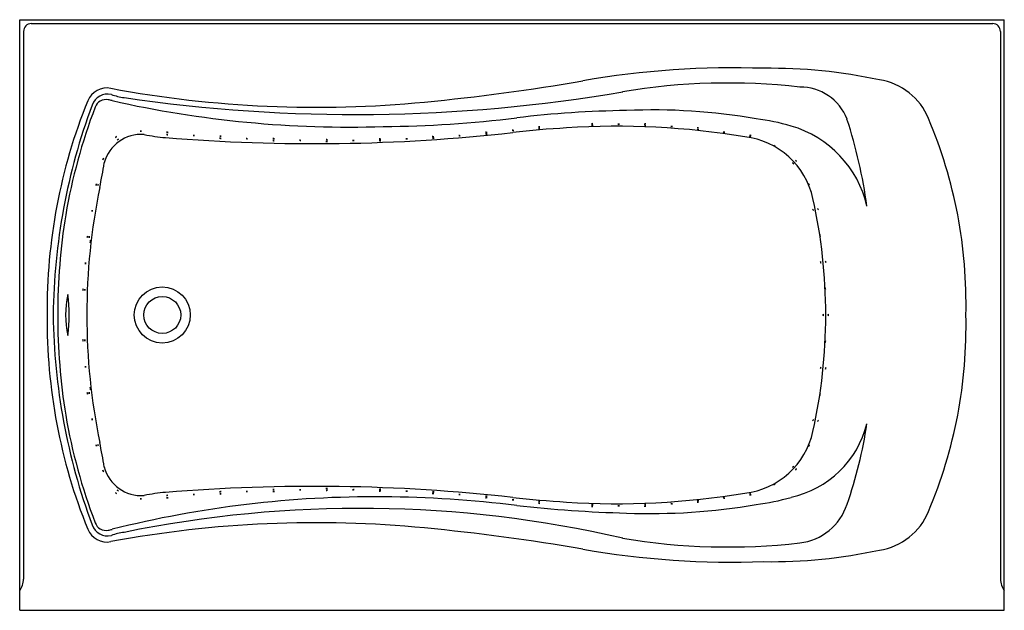
# Model space of a CAD drawing. Units: inches. Extents: x 2770.6 to 2830.6, y 170.2 to 206.2.
import ezdxf

# ---------------------------------------------------------------- set-up
doc = ezdxf.new("R2010")
doc.units = ezdxf.units.IN
doc.header["$LTSCALE"] = 0.64311
doc.header["$MEASUREMENT"] = 0
doc.layers.get('0').update_dxf_attribs({"color": 255, "linetype": 'CONTINUOUS'})
doc.layers.get('Defpoints').update_dxf_attribs({"linetype": 'CONTINUOUS'})
doc.styles.get("Standard").update_dxf_attribs({"font": 'txt', "width": 0.8})

msp = doc.modelspace()

# ---------------------------------------------------------------- linework, layer by layer
for p, q in [((2770.618, 206.234), (2830.618, 206.234)), ((2770.618, 170.234), (2770.618, 206.234)), ((2771.325, 206.001), (2829.911, 206.001)), ((2830.618, 170.234), (2830.618, 206.234)), ((2770.851, 205.526), (2770.851, 172.137)), ((2830.386, 205.526), (2830.386, 172.137)), ((2770.618, 170.234), (2830.618, 170.234))]:
    msp.add_line(p, q)
for radius in [1.708, 1.125]:
    msp.add_circle((2779.308, 188.237), radius)
for centre, radius, start, end in [((2771.325, 205.526), 0.474, 90, 180), ((2829.911, 205.526), 0.474, 360, 90), ((2814.108, 150.076), 53.231, 88.00201, 99.92156), ((2816.369, 171.796), 31.481, 77.83076, 90.73687), ((2782.515, 333.192), 132.59, 275.52825, 279.73556), ((2813.775, 164.07), 38.311, 83.4332, 99.63684), ((2822.424, 198.753), 3.861, 22.21539, 81.33712), ((2775.944, 200.793), 1.283, 79.45644, 157.16406), ((2775.967, 200.716), 0.988, 76.01755, 161.10349), ((2788.698, 269.317), 68.417, 259.45644, 275.52825), ((2777.599, 205.758), 4.315, 251.17173, 261.69074), ((2791.064, 297.01), 96.555, 261.60981, 279.71776), ((2818.197, 199.092), 3.038, 21.02336, 90.765), ((2806.256, 188.571), 33.967, 158.00694, 180.56282), ((2810.648, 187.804), 37.994, 159.61901, 179.34636), ((2775.877, 200.666), 0.703, 79.1205, 160.28787), ((2775.199, 197.137), 4.297, 75.8837, 79.1205), ((2790.663, 265.035), 65.341, 257.25383, 271.85291), ((2807.972, 188.416), 35.056, 159.13214, 170.25792), ((2808.486, 136.549), 64.159, 90.79799, 96.78586), ((2809.236, 164.069), 36.669, 80.16383, 92.56851), ((2792.225, 270.717), 70.992, 270.44483, 277.02334), ((2805.505, 199.707), 0.198, 77.76033, 105.16602), ((2805.495, 200.095), 0.202, 257.98487, 284.94147), ((2805.516, 199.605), 0.198, 77.76033, 105.16602), ((2807.118, 199.67), 0.198, 77.76033, 105.16602), ((2807.108, 200.059), 0.202, 257.98487, 284.94147), ((2808.729, 199.688), 0.198, 77.76033, 105.16602), ((2808.719, 200.077), 0.202, 257.98487, 284.94147), ((2813.738, 186.361), 13.95, 73.81846, 82.74183), ((2792.009, 190.757), 30.515, 7.74406, 17.9912), ((2799.349, 188.932), 28.938, 358.62361, 22.94271), ((2778.033, 196.907), 2.338, 85.94817, 165.19646), ((2777.992, 199.283), 0.163, 70.32367, 102.3008), ((2778.015, 199.636), 0.202, 253.42418, 279.2003), ((2780.487, 210.547), 11.538, 258.55911, 265.10974), ((2788.511, 308.882), 110.199, 265.31123, 276.33021), ((2779.589, 199.036), 0.198, 71.42511, 98.8308), ((2779.622, 199.424), 0.202, 251.64966, 278.60626), ((2779.601, 199.182), 0.198, 71.42511, 98.8308), ((2779.634, 199.57), 0.202, 251.64966, 278.60626), ((2799.032, 199.079), 0.198, 71.42511, 98.8308), ((2799.065, 199.466), 0.202, 251.64966, 278.60626), ((2799.037, 199.179), 0.198, 71.42511, 98.8308), ((2799.07, 199.566), 0.202, 251.64966, 278.60626), ((2800.66, 199.302), 0.198, 71.42511, 98.8308), ((2800.693, 199.69), 0.202, 251.64966, 278.60626), ((2807.162, 143.612), 56.121, 93.29299, 96.65106), ((2802.275, 199.518), 0.198, 77.76033, 105.16602), ((2802.266, 199.907), 0.202, 257.98487, 284.94147), ((2802.278, 199.41), 0.198, 77.76033, 105.16602), ((2802.268, 199.798), 0.202, 257.98487, 284.94147), ((2807.026, 152.455), 47.286, 80.52441, 93.74442), ((2805.506, 199.993), 0.202, 257.98487, 284.94147), ((2808.736, 199.581), 0.198, 77.76033, 105.16602), ((2808.726, 199.969), 0.202, 257.98487, 284.94147), ((2810.348, 199.54), 0.198, 77.76033, 105.16602), ((2810.338, 199.928), 0.202, 257.98487, 284.94147), ((2811.951, 199.452), 0.198, 77.76033, 105.16602), ((2811.941, 199.841), 0.202, 257.98487, 284.94147), ((2811.959, 199.338), 0.198, 77.76033, 105.16602), ((2811.95, 199.727), 0.202, 257.98487, 284.94147), ((2813.546, 199.194), 0.198, 77.76033, 105.16602), ((2813.536, 199.583), 0.202, 257.98487, 284.94147), ((2815.775, 193.381), 6.64, 12.94274, 73.81846), ((2776.567, 198.98), 0.145, 108.2539, 146.06598), ((2776.387, 199.218), 0.168, 290.92457, 323.39531), ((2776.684, 198.822), 0.145, 108.2539, 146.06598), ((2776.503, 199.06), 0.168, 290.92457, 323.39531), ((2781.212, 198.985), 0.198, 71.42511, 98.8308), ((2781.245, 199.372), 0.202, 251.64966, 278.60626), ((2782.83, 198.812), 0.198, 71.42511, 98.8308), ((2782.864, 199.199), 0.202, 251.64966, 278.60626), ((2782.838, 198.946), 0.198, 71.42511, 98.8308), ((2782.871, 199.334), 0.202, 251.64966, 278.60626), ((2784.447, 198.796), 0.198, 71.42511, 98.8308), ((2784.48, 199.183), 0.202, 251.64966, 278.60626), ((2786.07, 198.672), 0.198, 71.42511, 98.8308), ((2786.103, 199.06), 0.202, 251.64966, 278.60626), ((2786.078, 198.793), 0.198, 71.42511, 98.8308), ((2786.111, 199.18), 0.202, 251.64966, 278.60626), ((2787.695, 198.694), 0.198, 71.42511, 98.8308), ((2787.729, 199.082), 0.202, 251.64966, 278.60626), ((2789.313, 198.619), 0.198, 71.42511, 98.8308), ((2789.346, 199.007), 0.202, 251.64966, 278.60626), ((2789.322, 198.731), 0.198, 71.42511, 98.8308), ((2789.355, 199.118), 0.202, 251.64966, 278.60626), ((2790.935, 198.685), 0.198, 71.42511, 98.8308), ((2790.968, 199.072), 0.202, 251.64966, 278.60626), ((2792.556, 198.771), 0.198, 71.42511, 98.8308), ((2792.589, 199.159), 0.202, 251.64966, 278.60626), ((2792.556, 198.669), 0.198, 71.42511, 98.8308), ((2792.589, 199.057), 0.202, 251.64966, 278.60626), ((2794.18, 198.78), 0.198, 71.42511, 98.8308), ((2794.213, 199.168), 0.202, 251.64966, 278.60626), ((2795.787, 198.918), 0.198, 71.42511, 98.8308), ((2795.82, 199.306), 0.202, 251.64966, 278.60626), ((2795.805, 198.821), 0.198, 71.42511, 98.8308), ((2795.838, 199.209), 0.202, 251.64966, 278.60626), ((2797.402, 198.981), 0.198, 71.42511, 98.8308), ((2797.435, 199.368), 0.202, 251.64966, 278.60626), ((2814.242, 194.298), 4.831, 12.50184, 83.24299), ((2815.129, 198.884), 0.198, 77.76033, 105.16602), ((2815.119, 199.273), 0.202, 257.98487, 284.94147), ((2815.149, 198.996), 0.198, 77.76033, 105.16602), ((2815.139, 199.384), 0.202, 257.98487, 284.94147), ((2816.481, 198.415), 0.198, 32.78299, 60.18868), ((2816.749, 198.697), 0.202, 213.00753, 239.96413), ((2731.205, 204.892), 45.176, 348.6647, 350.58756), ((2775.451, 197.82), 0.269, 333.34669, 353.47869), ((2775.962, 197.668), 0.273, 153.48671, 173.33867), ((2817.618, 197.342), 0.198, 32.78299, 60.18868), ((2817.886, 197.624), 0.202, 213.00753, 239.96413), ((2817.793, 197.5), 0.198, 32.78299, 60.18868), ((2818.06, 197.782), 0.202, 213.00753, 239.96413), ((2775.545, 196.149), 0.269, 162.76573, 182.89773), ((2775.016, 196.216), 0.273, 342.90575, 2.75771), ((2775.652, 196.136), 0.267, 162.70761, 182.95586), ((2775.124, 196.202), 0.273, 342.90595, 2.75751), ((2818.559, 196.096), 0.198, 24.8457, 52.25139), ((2818.863, 196.338), 0.202, 205.07024, 232.02684), ((2813.037, 188.265), 38.329, 168.33746, 180.04148), ((2786.908, 188.237), 32.829, 0, 12.50184), ((2775.284, 194.548), 0.258, 160.35188, 180.41514), ((2774.781, 194.633), 0.26, 340.42289, 0.34414), ((2818.816, 194.523), 0.198, 24.8457, 52.25139), ((2819.12, 194.766), 0.202, 205.07024, 232.02684), ((2819.114, 194.568), 0.198, 24.8457, 52.25139), ((2819.418, 194.81), 0.202, 205.07024, 232.02684), ((2810.81, 188.298), 37.874, 170.80808, 180.0914), ((2775.006, 192.967), 0.269, 162.76573, 182.89773), ((2774.477, 193.034), 0.273, 342.90575, 2.75771), ((2775.113, 192.954), 0.267, 162.70761, 182.95586), ((2774.586, 193.02), 0.273, 342.90595, 2.75751), ((2775.404, 192.658), 0.493, 163.11502, 183.32285), ((2774.426, 192.774), 0.507, 343.39856, 3.0393), ((2819.511, 193.092), 0.126, 167.50162, 209.23564), ((2819.284, 193.058), 0.121, 346.58504, 30.15266), ((2774.9, 191.379), 0.272, 167.86476, 187.72288), ((2774.367, 191.4), 0.269, 347.72427, 7.86337), ((2819.543, 191.465), 0.126, 167.50162, 209.23564), ((2819.316, 191.431), 0.121, 346.58504, 30.15266), ((2819.847, 191.496), 0.126, 167.50162, 209.23564), ((2819.62, 191.462), 0.121, 346.58504, 30.15266), ((2774.745, 189.769), 0.272, 167.86476, 187.72288), ((2774.212, 189.789), 0.269, 347.72427, 7.86337), ((2774.854, 189.764), 0.272, 167.86476, 187.72288), ((2774.321, 189.784), 0.269, 347.72427, 7.86337), ((2819.833, 189.875), 0.126, 167.50162, 209.23564), ((2819.606, 189.842), 0.121, 346.58504, 30.15266), ((2779.525, 188.24), 6.108, 168.21327, 191.83177), ((2764.775, 188.234), 8.86, 351.9123, 8.13274), ((2806.256, 187.903), 33.967, 179.43718, 201.99306), ((2810.648, 188.671), 37.994, 180.65364, 200.38099), ((2810.81, 188.177), 37.874, 179.9086, 189.19192), ((2813.037, 188.209), 38.329, 179.95852, 191.66254), ((2786.908, 188.237), 32.829, 347.49816, 0), ((2819.702, 188.24), 0.126, 160.1289, 201.86292), ((2819.702, 188.227), 0.126, 158.13708, 199.8711), ((2819.473, 188.236), 0.121, 339.21232, 22.77994), ((2819.473, 188.231), 0.121, 337.22006, 20.78768), ((2820.004, 188.236), 0.126, 160.1289, 201.86292), ((2820.004, 188.231), 0.126, 158.13708, 199.8711), ((2819.774, 188.232), 0.121, 339.21232, 22.77994), ((2819.774, 188.235), 0.121, 337.22006, 20.78768), ((2799.349, 187.542), 28.938, 337.05729, 1.37639), ((2774.745, 186.698), 0.272, 172.27712, 192.13524), ((2774.212, 186.678), 0.269, 352.13663, 12.27573), ((2774.854, 186.704), 0.272, 172.27712, 192.13524), ((2774.321, 186.683), 0.269, 352.13663, 12.27573), ((2819.833, 186.592), 0.126, 150.76436, 192.49838), ((2819.606, 186.625), 0.121, 329.84734, 13.41496), ((2774.9, 185.088), 0.272, 172.27712, 192.13524), ((2774.367, 185.067), 0.269, 352.13663, 12.27573), ((2819.543, 185.002), 0.126, 150.76436, 192.49838), ((2819.316, 185.036), 0.121, 329.84734, 13.41496), ((2819.847, 184.971), 0.126, 150.76436, 192.49838), ((2819.62, 185.005), 0.121, 329.84734, 13.41496), ((2775.404, 183.809), 0.493, 176.67715, 196.88498), ((2774.426, 183.693), 0.507, 356.9607, 16.60144), ((2775.006, 183.5), 0.269, 177.10227, 197.23427), ((2774.477, 183.433), 0.273, 357.24229, 17.09425), ((2775.113, 183.513), 0.267, 177.04414, 197.29239), ((2774.586, 183.447), 0.273, 357.24249, 17.09405), ((2819.511, 183.376), 0.126, 150.76436, 192.49838), ((2819.284, 183.409), 0.121, 329.84734, 13.41496), ((2807.972, 188.059), 35.056, 189.74208, 200.86786), ((2775.284, 181.919), 0.258, 179.58486, 199.64812), ((2774.781, 181.834), 0.26, 359.65586, 19.57711), ((2818.816, 181.944), 0.198, 307.74861, 335.1543), ((2819.12, 181.702), 0.202, 127.97316, 154.92976), ((2819.114, 181.899), 0.198, 307.74861, 335.1543), ((2819.418, 181.657), 0.202, 127.97316, 154.92976), ((2816.31, 183.1), 6.121, 282.4064, 345.87594), ((2796.259, 185.429), 26.267, 340.58653, 351.63186), ((2814.242, 182.176), 4.831, 276.75701, 347.49816), ((2775.545, 180.318), 0.269, 177.10227, 197.23427), ((2775.016, 180.251), 0.273, 357.24229, 17.09425), ((2775.652, 180.332), 0.267, 177.04414, 197.29239), ((2775.124, 180.265), 0.273, 357.24249, 17.09405), ((2731.205, 171.582), 45.176, 9.41244, 11.3353), ((2818.559, 180.371), 0.198, 307.74861, 335.1543), ((2818.863, 180.129), 0.202, 127.97316, 154.92976), ((2778.033, 179.568), 2.338, 194.80354, 274.05183), ((2817.618, 179.125), 0.198, 299.81132, 327.21701), ((2817.886, 178.843), 0.202, 120.03587, 146.99247), ((2817.793, 178.967), 0.198, 299.81132, 327.21701), ((2818.06, 178.686), 0.202, 120.03587, 146.99247), ((2775.451, 178.647), 0.269, 6.52131, 26.65331), ((2775.962, 178.799), 0.273, 186.66133, 206.51329), ((2788.511, 67.592), 110.199, 83.66979, 94.68877), ((2786.103, 177.407), 0.202, 81.39374, 108.35034), ((2786.07, 177.795), 0.198, 261.1692, 288.57489), ((2789.346, 177.46), 0.202, 81.39374, 108.35034), ((2789.313, 177.848), 0.198, 261.1692, 288.57489), ((2792.589, 177.41), 0.202, 81.39374, 108.35034), ((2792.556, 177.798), 0.198, 261.1692, 288.57489), ((2816.481, 178.052), 0.198, 299.81132, 327.21701), ((2816.749, 177.77), 0.202, 120.03587, 146.99247), ((2792.266, 111.472), 65.682, 89.55517, 104.1163), ((2776.567, 177.488), 0.145, 213.93402, 251.7461), ((2776.387, 177.25), 0.168, 36.60469, 69.07543), ((2776.684, 177.645), 0.145, 213.93402, 251.7461), ((2776.503, 177.407), 0.168, 36.60469, 69.07543), ((2778.015, 176.831), 0.202, 80.7997, 106.57582), ((2777.992, 177.184), 0.163, 257.6992, 289.67633), ((2780.487, 165.927), 11.538, 94.89026, 101.44089), ((2779.622, 177.043), 0.202, 81.39374, 108.35034), ((2779.589, 177.431), 0.198, 261.1692, 288.57489), ((2779.634, 176.897), 0.202, 81.39374, 108.35034), ((2779.601, 177.285), 0.198, 261.1692, 288.57489), ((2781.245, 177.095), 0.202, 81.39374, 108.35034), ((2781.212, 177.482), 0.198, 261.1692, 288.57489), ((2782.864, 177.268), 0.202, 81.39374, 108.35034), ((2782.83, 177.655), 0.198, 261.1692, 288.57489), ((2782.871, 177.133), 0.202, 81.39374, 108.35034), ((2782.838, 177.521), 0.198, 261.1692, 288.57489), ((2784.48, 177.284), 0.202, 81.39374, 108.35034), ((2784.447, 177.671), 0.198, 261.1692, 288.57489), ((2786.111, 177.287), 0.202, 81.39374, 108.35034), ((2786.078, 177.674), 0.198, 261.1692, 288.57489), ((2787.729, 177.385), 0.202, 81.39374, 108.35034), ((2787.695, 177.773), 0.198, 261.1692, 288.57489), ((2789.355, 177.349), 0.202, 81.39374, 108.35034), ((2789.322, 177.736), 0.198, 261.1692, 288.57489), ((2790.968, 177.395), 0.202, 81.39374, 108.35034), ((2790.935, 177.782), 0.198, 261.1692, 288.57489), ((2792.589, 177.309), 0.202, 81.39374, 108.35034), ((2792.556, 177.696), 0.198, 261.1692, 288.57489), ((2792.225, 106.162), 70.992, 82.97666, 89.55517), ((2794.213, 177.299), 0.202, 81.39374, 108.35034), ((2794.18, 177.687), 0.198, 261.1692, 288.57489), ((2795.82, 177.161), 0.202, 81.39374, 108.35034), ((2795.787, 177.549), 0.198, 261.1692, 288.57489), ((2795.838, 177.258), 0.202, 81.39374, 108.35034), ((2795.805, 177.646), 0.198, 261.1692, 288.57489), ((2797.435, 177.099), 0.202, 81.39374, 108.35034), ((2797.402, 177.486), 0.198, 261.1692, 288.57489), ((2799.065, 177.001), 0.202, 81.39374, 108.35034), ((2799.032, 177.388), 0.198, 261.1692, 288.57489), ((2799.07, 176.901), 0.202, 81.39374, 108.35034), ((2799.037, 177.289), 0.198, 261.1692, 288.57489), ((2807.162, 232.862), 56.121, 263.34894, 266.70701), ((2807.026, 224.019), 47.286, 266.25558, 279.47559), ((2813.536, 176.884), 0.202, 75.05853, 102.01513), ((2813.546, 177.273), 0.198, 254.83398, 282.23967), ((2815.119, 177.194), 0.202, 75.05853, 102.01513), ((2815.129, 177.583), 0.198, 254.83398, 282.23967), ((2815.139, 177.083), 0.202, 75.05853, 102.01513), ((2815.149, 177.472), 0.198, 254.83398, 282.23967), ((2813.738, 190.518), 13.95, 277.25817, 286.18154), ((2791.36, 104.998), 71.45, 77.05819, 101.61423), ((2800.693, 176.777), 0.202, 81.39374, 108.35034), ((2800.66, 177.165), 0.198, 261.1692, 288.57489), ((2809.796, 256.737), 80.607, 263.66749, 268.43374), ((2802.266, 176.56), 0.202, 75.05853, 102.01513), ((2802.275, 176.949), 0.198, 254.83398, 282.23967), ((2802.268, 176.669), 0.202, 75.05853, 102.01513), ((2802.278, 177.057), 0.198, 254.83398, 282.23967), ((2805.495, 176.372), 0.202, 75.05853, 102.01513), ((2805.505, 176.761), 0.198, 254.83398, 282.23967), ((2805.506, 176.474), 0.202, 75.05853, 102.01513), ((2805.516, 176.862), 0.198, 254.83398, 282.23967), ((2807.108, 176.408), 0.202, 75.05853, 102.01513), ((2807.118, 176.797), 0.198, 254.83398, 282.23967), ((2809.041, 214.467), 38.335, 267.8346, 279.69976), ((2808.719, 176.39), 0.202, 75.05853, 102.01513), ((2808.729, 176.779), 0.198, 254.83398, 282.23967), ((2808.726, 176.498), 0.202, 75.05853, 102.01513), ((2808.736, 176.887), 0.198, 254.83398, 282.23967), ((2810.338, 176.539), 0.202, 75.05853, 102.01513), ((2810.348, 176.927), 0.198, 254.83398, 282.23967), ((2811.941, 176.626), 0.202, 75.05853, 102.01513), ((2811.951, 177.015), 0.198, 254.83398, 282.23967), ((2811.95, 176.74), 0.202, 75.05853, 102.01513), ((2811.959, 177.129), 0.198, 254.83398, 282.23967), ((2817.763, 177.76), 3.438, 276.5668, 342.0088), ((2822.422, 177.722), 3.863, 278.67924, 337.7878), ((2775.967, 175.759), 0.988, 198.89651, 283.98245), ((2775.877, 175.808), 0.703, 199.71213, 280.8795), ((2788.698, 107.158), 68.417, 84.47175, 100.54356), ((2782.515, 43.282), 132.59, 80.26444, 84.47175), ((2775.944, 175.681), 1.283, 202.83594, 280.54356), ((2775.199, 179.337), 4.297, 280.8795, 284.1163), ((2777.599, 170.716), 4.315, 98.30926, 108.82827), ((2813.775, 212.404), 38.311, 260.36316, 276.5668), ((2814.106, 226.382), 53.215, 260.07774, 271.99914), ((2816.373, 204.69), 31.493, 269.25332, 282.1571), ((2769.377, 172.22), 1.476, 327.2336, 356.78465), ((2831.859, 172.22), 1.476, 183.21535, 212.7664)]:
    msp.add_arc(centre, radius, start, end)

# ---------------------------------------------------------------- texts
at = {"layer": 'Defpoints'}
for tag, p, s in [('MODELNUMBER', (2800.613, 206.239), 'K-1239-GHLF'), ('TRADENAME', (2800.613, 206.237), 'MARIPOSA/HEATED BUBBLEMASSAGE'), ('PRODUCT', (2800.613, 206.235), 'BATH')]:
    msp.add_attdef(tag, p, s, height=0.001, dxfattribs=at)

doc.saveas('drawing.dxf')
